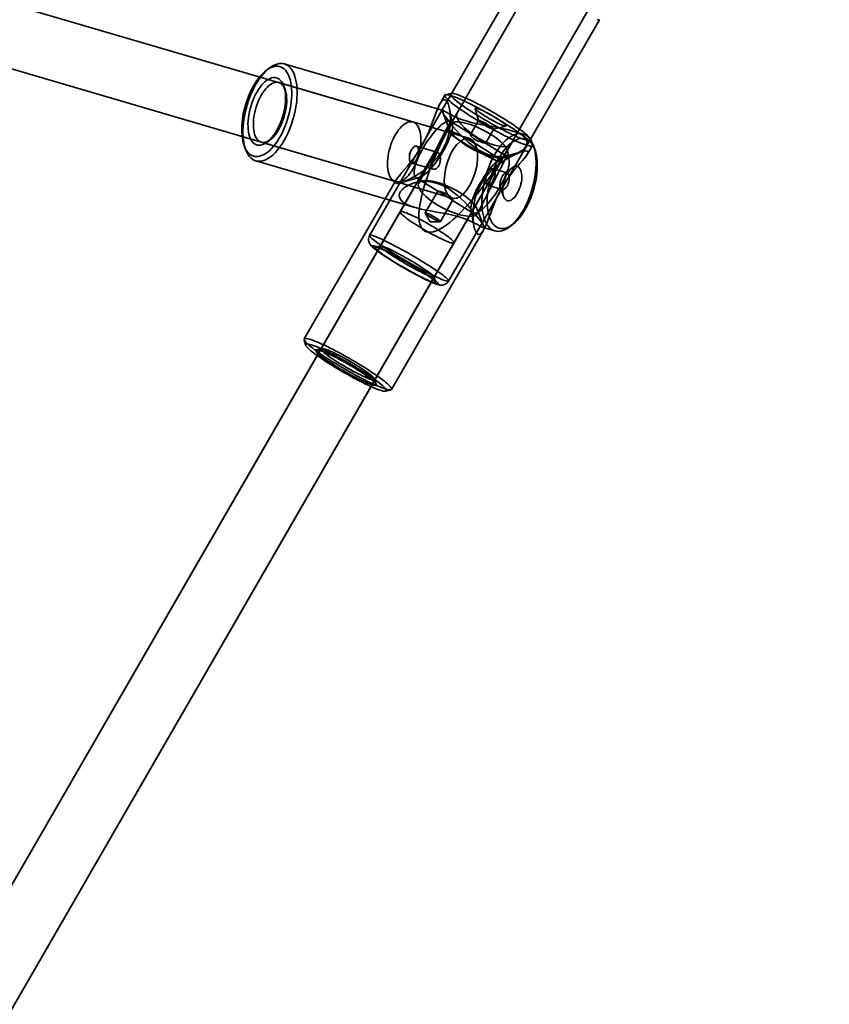
# Model space of a CAD drawing. Units: millimetres. Extents: x -4640 to 4839, y -3372 to 10370.
# Drawn here: x 724 to 933, y 5432 to 5686 of the extents above; entities that cross this region are included whole.
import ezdxf

# ---------------------------------------------------------------- set-up
doc = ezdxf.new("R2010")
doc.units = ezdxf.units.MM
doc.layers.add('Toestel 2D', color=7, linetype='Continuous', lineweight=20)

# ---------------------------------------------------------------- blocks, each defined once
blk = doc.blocks.new('SPK-16639')
at = {"layer": 'Toestel 2D', "linetype": 'Continuous', "lineweight": 35}
for p, q in [((840.34, 5654.97), (158.78, 5855.08)), ((118.23, 5850.31), (835.83, 5639.62)), ((919.13, 5803.67), (106.13, 4395.52)), ((119.99, 4387.52), (932.99, 5795.67)), ((853.42, 5697.35), (814.56, 5630.05)), ((834.91, 5618.3), (873.77, 5685.6)), ((788.75, 5673.16), (787.91, 5672.53)), ((833.49, 5662.2), (792.56, 5674.21)), ((825.73, 5659.27), (791.15, 5669.42)), ((792.78, 5667.6), (792.42, 5668.58)), ((833.97, 5666.17), (832.66, 5663.89)), ((835.49, 5666.63), (834.14, 5666.28)), ((841.75, 5662.76), (842.62, 5659.61)), ((837.12, 5661.63), (134.13, 4444.01)), ((833.29, 5661.92), (835.02, 5657.47)), ((835.87, 5658.69), (835.15, 5662.63)), ((834.99, 5658.58), (827.2, 5643.48)), ((841.18, 5655.84), (835.46, 5659.41)), ((842.62, 5659.65), (840.54, 5656.04)), ((846.49, 5657.38), (849.65, 5658.2)), ((834.5, 5657.08), (106.13, 4395.52)), ((834.5, 5657.08), (817.31, 5627.31)), ((844.43, 5653.79), (846.52, 5657.4)), ((854.12, 5656.14), (851.15, 5657.01)), ((147.99, 4436.01), (850.98, 5653.63)), ((782.24, 5653.19), (782.59, 5652.21)), ((786.65, 5654.06), (821.22, 5643.91)), ((788.16, 5654.08), (788.99, 5654.71)), ((832.16, 5651.38), (826.64, 5653.01)), ((850.1, 5650.27), (844.4, 5653.83)), ((855.16, 5650.87), (856.49, 5653.17)), ((856.5, 5653.37), (856.13, 5654.71)), ((857.12, 5652.21), (856.76, 5653.19)), ((842.31, 5635.68), (850.1, 5650.79)), ((849.18, 5650.17), (850.95, 5650.61)), ((854, 5651.65), (849.27, 5650.33)), ((119.99, 4387.52), (848.36, 5649.08)), ((785.24, 5649.27), (826.17, 5637.25)), ((825.37, 5648.69), (830.89, 5647.07)), ((831.17, 5619.31), (848.36, 5649.08)), ((851.25, 5647.45), (849.3, 5645.98)), ((822.55, 5643.61), (827.28, 5644.93)), ((826.46, 5644.99), (832.17, 5641.42)), ((849.96, 5646.16), (846.42, 5647.2)), ((821.39, 5644.38), (797.71, 5603.37)), ((828.13, 5644.1), (826.35, 5643.65)), ((845.15, 5642.88), (848.7, 5641.84)), ((832.12, 5641.47), (828.88, 5635.85)), ((848.24, 5642.35), (849.08, 5640.05)), ((832.78, 5633.6), (836.02, 5639.22)), ((835.38, 5639.42), (841.09, 5635.85)), ((822.41, 5636.14), (802.04, 5600.87)), ((840.68, 5636.57), (841.41, 5632.63)), ((844.02, 5632.34), (842.29, 5636.8)), ((850.61, 5632.24), (851.44, 5632.87)), ((820.23, 5590.37), (843.91, 5631.39)), ((843.8, 5632.07), (846.8, 5631.19)), ((815.9, 5592.87), (836.27, 5628.14)), ((817.37, 5627.35), (816.01, 5626.99)), ((831.54, 5618.02), (831.17, 5619.38)), ((797.7, 5603.18), (798.07, 5601.83)), ((802.14, 5600.94), (800.79, 5600.58)), ((816.28, 5591.64), (815.91, 5592.99)), ((818.72, 5589.91), (820.07, 5590.27))]:
    blk.add_line(p, q, dxfattribs=at)
at = {"layer": 'Toestel 2D', "linetype": 'Continuous', "lineweight": 35, "flags": 128}
for points in [[(873.14, 5685.62), (873.4, 5685.56), (873.59, 5685.54), (873.72, 5685.56), (873.78, 5685.62)], [(784.23, 5667.8), (784.65, 5668.56), (785.08, 5669.29), (785.53, 5669.96), (786, 5670.6), (786.48, 5671.18), (786.97, 5671.7), (787.46, 5672.17), (787.96, 5672.57), (788.46, 5672.91), (788.96, 5673.19), (789.45, 5673.4), (789.94, 5673.54), (790.41, 5673.61), (790.87, 5673.61), (791.31, 5673.54), (791.73, 5673.4), (792.13, 5673.19), (792.51, 5672.91), (792.85, 5672.57), (793.17, 5672.17), (793.46, 5671.7), (793.72, 5671.18), (793.94, 5670.6), (794.13, 5669.97), (794.28, 5669.29), (794.39, 5668.57), (794.47, 5667.8), (794.5, 5667.01), (794.5, 5666.18), (794.46, 5665.32), (794.38, 5664.45), (794.26, 5663.56), (794.11, 5662.67), (793.91, 5661.76), (793.69, 5660.86), (793.43, 5659.97), (793.13, 5659.09), (792.81, 5658.23), (792.46, 5657.38), (792.08, 5656.57), (791.68, 5655.79), (791.25, 5655.05), (790.81, 5654.34), (790.35, 5653.69), (789.87, 5653.08), (789.39, 5652.53), (788.9, 5652.03), (788.4, 5651.6), (787.9, 5651.23), (787.4, 5650.92), (786.9, 5650.68), (786.42, 5650.5), (785.94, 5650.4), (785.47, 5650.36), (785.02, 5650.4), (784.59, 5650.5), (784.18, 5650.67), (783.79, 5650.92), (783.43, 5651.22), (783.09, 5651.6), (782.79, 5652.03), (782.52, 5652.53), (782.28, 5653.08), (782.07, 5653.69), (781.9, 5654.34), (781.77, 5655.04), (781.68, 5655.79), (781.62, 5656.57), (781.61, 5657.38), (781.63, 5658.22), (781.69, 5659.09), (781.79, 5659.97), (781.92, 5660.86), (782.1, 5661.76), (782.31, 5662.66), (782.55, 5663.56), (782.83, 5664.45), (783.14, 5665.32), (783.47, 5666.17), (783.84, 5667), (784.23, 5667.8)], [(784.76, 5668.04), (784.35, 5667.2), (783.96, 5666.34), (783.61, 5665.45), (783.28, 5664.54), (782.99, 5663.62), (782.73, 5662.68), (782.5, 5661.74), (782.31, 5660.8), (782.15, 5659.86), (782.04, 5658.94), (781.96, 5658.03), (781.92, 5657.14), (781.92, 5656.27), (781.96, 5655.44), (782.03, 5654.64), (782.15, 5653.89), (782.3, 5653.17), (782.49, 5652.51), (782.72, 5651.89), (782.98, 5651.33), (783.27, 5650.83), (783.6, 5650.39), (783.95, 5650.01), (784.34, 5649.7), (784.75, 5649.46), (785.18, 5649.29), (785.63, 5649.18), (786.1, 5649.15), (786.59, 5649.18), (787.08, 5649.29), (787.59, 5649.46), (788.11, 5649.71), (788.63, 5650.02), (789.15, 5650.39), (789.68, 5650.83), (790.19, 5651.33), (790.7, 5651.89), (791.2, 5652.51), (791.69, 5653.18), (792.16, 5653.89), (792.61, 5654.65), (793.04, 5655.44), (793.45, 5656.28), (793.84, 5657.14), (794.19, 5658.03), (794.52, 5658.94), (794.81, 5659.87), (795.07, 5660.8), (795.3, 5661.74), (795.49, 5662.68), (795.65, 5663.62), (795.76, 5664.55), (795.84, 5665.46), (795.88, 5666.34), (795.88, 5667.21), (795.84, 5668.04), (795.77, 5668.84), (795.65, 5669.6), (795.5, 5670.31), (795.31, 5670.97), (795.08, 5671.59), (794.82, 5672.15), (794.53, 5672.65), (794.2, 5673.09), (793.85, 5673.47), (793.46, 5673.78), (793.05, 5674.02), (792.62, 5674.2), (792.17, 5674.3), (791.7, 5674.34), (791.21, 5674.3), (790.71, 5674.19), (790.21, 5674.02), (789.69, 5673.78), (789.17, 5673.46), (788.65, 5673.09), (788.12, 5672.65), (787.61, 5672.15), (787.1, 5671.59), (786.6, 5670.97), (786.11, 5670.31), (785.64, 5669.59), (785.19, 5668.83), (784.76, 5668.04)], [(785.19, 5666.35), (784.85, 5665.65), (784.54, 5664.93), (784.25, 5664.18), (784, 5663.41), (783.78, 5662.64), (783.6, 5661.86), (783.45, 5661.07), (783.33, 5660.3), (783.26, 5659.54), (783.22, 5658.8), (783.23, 5658.09), (783.27, 5657.4), (783.35, 5656.76), (783.47, 5656.15), (783.62, 5655.59), (783.81, 5655.09), (784.04, 5654.64), (784.29, 5654.25), (784.58, 5653.92), (784.9, 5653.66), (785.24, 5653.46), (785.6, 5653.33), (785.99, 5653.27), (786.39, 5653.28), (786.8, 5653.37), (787.22, 5653.52), (787.65, 5653.74), (788.09, 5654.02), (788.52, 5654.37), (788.95, 5654.78), (789.37, 5655.25), (789.79, 5655.78), (790.18, 5656.35), (790.56, 5656.97), (790.93, 5657.63), (791.26, 5658.32), (791.57, 5659.05), (791.86, 5659.8), (792.11, 5660.56), (792.33, 5661.34), (792.52, 5662.12), (792.67, 5662.9), (792.78, 5663.67), (792.85, 5664.43), (792.89, 5665.18), (792.89, 5665.89), (792.85, 5666.57), (792.77, 5667.22), (792.65, 5667.82), (792.49, 5668.38), (792.3, 5668.89), (792.08, 5669.34), (791.82, 5669.73), (791.53, 5670.06), (791.22, 5670.32), (790.87, 5670.52), (790.51, 5670.65), (790.13, 5670.7), (789.73, 5670.69), (789.31, 5670.61), (788.89, 5670.46), (788.46, 5670.24), (788.02, 5669.95), (787.59, 5669.6), (787.16, 5669.19), (786.74, 5668.72), (786.33, 5668.2), (785.93, 5667.62), (785.55, 5667.01), (785.19, 5666.35)], [(786.35, 5665.61), (786.69, 5666.24), (787.05, 5666.82), (787.43, 5667.35), (787.82, 5667.83), (788.22, 5668.26), (788.63, 5668.63), (789.04, 5668.94), (789.44, 5669.18), (789.85, 5669.35), (790.24, 5669.46), (790.62, 5669.49), (790.99, 5669.46), (791.34, 5669.35), (791.66, 5669.18), (791.96, 5668.94), (792.24, 5668.63), (792.48, 5668.26), (792.69, 5667.83), (792.87, 5667.35), (793.01, 5666.82), (793.11, 5666.24), (793.17, 5665.62), (793.2, 5664.96), (793.19, 5664.28), (793.13, 5663.57), (793.04, 5662.84), (792.92, 5662.11), (792.75, 5661.37), (792.55, 5660.64), (792.32, 5659.91), (792.06, 5659.21), (791.77, 5658.52), (791.45, 5657.87), (791.11, 5657.25), (790.75, 5656.67), (790.37, 5656.13), (789.98, 5655.65), (789.58, 5655.22), (789.17, 5654.85), (788.76, 5654.55), (788.36, 5654.3), (787.95, 5654.13), (787.56, 5654.02), (787.18, 5653.99), (786.81, 5654.02), (786.46, 5654.13), (786.14, 5654.3), (785.84, 5654.54), (785.56, 5654.85), (785.32, 5655.22), (785.11, 5655.65), (784.93, 5656.13), (784.79, 5656.66), (784.69, 5657.24), (784.63, 5657.86), (784.6, 5658.52), (784.61, 5659.2), (784.67, 5659.91), (784.76, 5660.64), (784.88, 5661.37), (785.05, 5662.11), (785.25, 5662.84), (785.48, 5663.57), (785.74, 5664.27), (786.03, 5664.96), (786.35, 5665.61)], [(841.28, 5660.31), (840.51, 5660.8), (839.76, 5661.28), (839.05, 5661.75), (838.37, 5662.21), (837.73, 5662.65), (837.13, 5663.08), (836.57, 5663.49), (836.06, 5663.88), (835.6, 5664.25), (835.19, 5664.59), (834.84, 5664.9), (834.54, 5665.19), (834.31, 5665.45), (834.13, 5665.67), (834.01, 5665.86), (833.96, 5666.02), (833.96, 5666.14), (834.03, 5666.23), (834.16, 5666.29), (834.35, 5666.3), (834.59, 5666.28), (834.9, 5666.23), (835.26, 5666.13), (835.68, 5666.01), (836.15, 5665.84), (836.67, 5665.65), (837.24, 5665.42), (837.85, 5665.16), (838.5, 5664.87), (839.18, 5664.55), (839.9, 5664.21), (840.65, 5663.84), (841.43, 5663.45), (842.22, 5663.04), (843.03, 5662.6), (843.86, 5662.16), (844.69, 5661.7), (845.52, 5661.23), (846.35, 5660.75), (847.18, 5660.26), (847.99, 5659.77), (848.79, 5659.28), (849.58, 5658.79), (850.33, 5658.31), (851.06, 5657.84), (851.76, 5657.37), (852.42, 5656.92), (853.04, 5656.48), (853.62, 5656.06), (854.16, 5655.66), (854.64, 5655.28), (855.08, 5654.93), (855.46, 5654.6), (855.78, 5654.3), (856.05, 5654.03), (856.26, 5653.79), (856.4, 5653.58), (856.49, 5653.4), (856.52, 5653.26), (856.48, 5653.16), (856.38, 5653.09), (856.22, 5653.05), (856, 5653.05), (855.73, 5653.09), (855.39, 5653.17), (855, 5653.28), (854.56, 5653.42), (854.06, 5653.6), (853.52, 5653.81), (852.93, 5654.05), (852.3, 5654.33), (851.63, 5654.63), (850.93, 5654.96), (850.19, 5655.32), (849.43, 5655.7), (848.64, 5656.11), (847.84, 5656.53), (847.02, 5656.97), (846.2, 5657.42), (845.36, 5657.89), (844.53, 5658.36), (843.7, 5658.85), (842.88, 5659.33), (842.07, 5659.82), (841.28, 5660.31)], [(842.08, 5661.12), (842.84, 5660.66), (843.61, 5660.19), (844.4, 5659.72), (845.19, 5659.26), (845.99, 5658.81), (846.79, 5658.36), (847.58, 5657.93), (848.36, 5657.51), (849.12, 5657.12), (849.86, 5656.74), (850.58, 5656.38), (851.27, 5656.05), (851.93, 5655.74), (852.56, 5655.47), (853.14, 5655.22), (853.68, 5655), (854.17, 5654.82), (854.61, 5654.67), (855, 5654.55), (855.34, 5654.47), (855.62, 5654.43), (855.84, 5654.42), (856, 5654.45), (856.1, 5654.51), (856.14, 5654.61), (856.12, 5654.74), (856.04, 5654.91), (855.9, 5655.1), (855.7, 5655.34), (855.44, 5655.6), (855.12, 5655.89), (854.75, 5656.21), (854.33, 5656.55), (853.85, 5656.92), (853.33, 5657.31), (852.76, 5657.71), (852.15, 5658.14), (851.51, 5658.57), (850.83, 5659.02), (850.12, 5659.48), (849.38, 5659.95), (848.62, 5660.41), (847.85, 5660.88), (847.06, 5661.35), (846.27, 5661.81), (845.47, 5662.27), (844.67, 5662.71), (843.88, 5663.14), (843.1, 5663.56), (842.34, 5663.95), (841.6, 5664.33), (840.88, 5664.69), (840.19, 5665.02), (839.53, 5665.33), (838.9, 5665.6), (838.32, 5665.85), (837.78, 5666.07), (837.29, 5666.25), (836.85, 5666.4), (836.46, 5666.52), (836.12, 5666.6), (835.84, 5666.64), (835.62, 5666.65), (835.46, 5666.62), (835.36, 5666.56), (835.32, 5666.46), (835.34, 5666.33), (835.42, 5666.17), (835.56, 5665.97), (835.76, 5665.73), (836.02, 5665.47), (836.34, 5665.18), (836.71, 5664.86), (837.13, 5664.52), (837.61, 5664.15), (838.13, 5663.76), (838.7, 5663.36), (839.31, 5662.93), (839.95, 5662.5), (840.63, 5662.05), (841.34, 5661.59), (842.08, 5661.12)], [(827.27, 5645.91), (828.55, 5646.8), (829.8, 5647.8), (830.97, 5648.9), (832.05, 5650.12), (833, 5651.44), (833.79, 5652.85), (834.35, 5654.17), (834.79, 5655.52), (835.09, 5656.89), (835.29, 5658.3), (835.36, 5659.68), (835.34, 5660.99), (835.21, 5662.23), (834.99, 5663.32), (834.76, 5664.01), (834.49, 5664.55), (834.22, 5664.84), (833.92, 5664.98), (833.61, 5664.94), (833.3, 5664.74), (832.98, 5664.39), (832.67, 5663.92), (832.35, 5663.3), (832.02, 5662.59), (831.7, 5661.8), (831.24, 5660.59), (830.76, 5659.29), (830.26, 5657.94), (829.69, 5656.54), (829.06, 5655.12), (828.37, 5653.73), (827.61, 5652.4), (826.8, 5651.12), (825.94, 5649.93), (825.12, 5648.89), (824.31, 5647.91), (823.53, 5647.01), (822.89, 5646.28), (822.3, 5645.6), (821.81, 5644.99), (821.44, 5644.46), (821.22, 5644.01), (821.18, 5643.74), (821.29, 5643.55), (821.57, 5643.46), (821.99, 5643.49), (822.5, 5643.6), (823.1, 5643.78), (824.09, 5644.18), (825.18, 5644.7), (826.22, 5645.27), (827.27, 5645.91)], [(844.33, 5660.76), (844.81, 5660.47), (845.31, 5660.17), (845.8, 5659.89), (846.3, 5659.61), (846.79, 5659.35), (847.27, 5659.11), (847.71, 5658.88), (848.13, 5658.69), (848.51, 5658.52), (848.85, 5658.39), (849.13, 5658.29), (849.37, 5658.23), (849.54, 5658.2), (849.66, 5658.21), (849.71, 5658.25), (849.7, 5658.33), (849.63, 5658.45), (849.49, 5658.6), (849.3, 5658.78), (849.05, 5658.98), (848.75, 5659.22), (848.4, 5659.47), (848.01, 5659.74), (847.58, 5660.02), (847.13, 5660.31), (846.65, 5660.6), (846.15, 5660.9), (845.65, 5661.18), (845.16, 5661.46), (844.67, 5661.72), (844.19, 5661.97), (843.75, 5662.19), (843.33, 5662.38), (842.95, 5662.55), (842.61, 5662.68), (842.33, 5662.78), (842.09, 5662.85), (841.92, 5662.87), (841.8, 5662.86), (841.75, 5662.82), (841.76, 5662.74), (841.83, 5662.62), (841.96, 5662.47), (842.16, 5662.29), (842.41, 5662.09), (842.71, 5661.85), (843.06, 5661.6), (843.45, 5661.33), (843.88, 5661.05), (844.33, 5660.76)], [(838.74, 5655.19), (839.91, 5654.1), (841.13, 5653.09), (842.39, 5652.21), (843.7, 5651.47), (845.05, 5650.9), (846.42, 5650.52), (847.66, 5650.34), (848.87, 5650.32), (850.05, 5650.43), (851.21, 5650.68), (852.29, 5651.06), (853.25, 5651.54), (854.08, 5652.13), (854.7, 5652.8), (855, 5653.36), (855.12, 5653.95), (855.05, 5654.45), (854.82, 5654.94), (854.43, 5655.41), (853.88, 5655.84), (853.22, 5656.23), (852.45, 5656.57), (851.56, 5656.89), (850.61, 5657.16), (849.62, 5657.41), (848.15, 5657.71), (846.65, 5657.98), (845.16, 5658.24), (843.64, 5658.51), (842.16, 5658.81), (840.75, 5659.14), (839.44, 5659.52), (838.23, 5659.94), (837.14, 5660.37), (836.22, 5660.8), (835.42, 5661.2), (834.73, 5661.57), (834.22, 5661.85), (833.8, 5662.07), (833.49, 5662.2), (833.3, 5662.21), (833.24, 5662.09), (833.32, 5661.86), (833.5, 5661.51), (833.8, 5661.04), (834.21, 5660.46), (834.67, 5659.84), (835.19, 5659.17), (836.03, 5658.14), (836.94, 5657.08), (837.82, 5656.12), (838.74, 5655.19)], [(826.02, 5647.71), (825.68, 5647.09), (825.32, 5646.51), (824.95, 5645.98), (824.55, 5645.5), (824.15, 5645.07), (823.75, 5644.7), (823.34, 5644.39), (822.93, 5644.15), (822.53, 5643.98), (822.13, 5643.87), (821.75, 5643.84), (821.38, 5643.87), (821.04, 5643.98), (820.71, 5644.15), (820.41, 5644.39), (820.14, 5644.7), (819.89, 5645.07), (819.68, 5645.5), (819.51, 5645.98), (819.37, 5646.51), (819.27, 5647.09), (819.2, 5647.71), (819.17, 5648.37), (819.19, 5649.05), (819.24, 5649.76), (819.33, 5650.48), (819.46, 5651.22), (819.62, 5651.96), (819.82, 5652.69), (820.05, 5653.42), (820.32, 5654.12), (820.61, 5654.81), (820.92, 5655.46), (821.26, 5656.08), (821.63, 5656.66), (822, 5657.2), (822.39, 5657.68), (822.79, 5658.11), (823.2, 5658.48), (823.61, 5658.78), (824.02, 5659.03), (824.42, 5659.2), (824.82, 5659.3), (825.2, 5659.34), (825.56, 5659.31), (825.91, 5659.2), (826.24, 5659.03), (826.54, 5658.79), (826.81, 5658.48), (827.05, 5658.11), (827.26, 5657.68), (827.44, 5657.2), (827.58, 5656.67), (827.68, 5656.09), (827.75, 5655.47), (827.77, 5654.81), (827.76, 5654.13), (827.71, 5653.42), (827.62, 5652.69), (827.49, 5651.96), (827.33, 5651.22), (827.13, 5650.49), (826.9, 5649.76), (826.63, 5649.06), (826.34, 5648.37), (826.02, 5647.71)], [(826.74, 5644.88), (826.52, 5644.95), (826.34, 5645.08), (826.2, 5645.27), (826.1, 5645.51), (826.03, 5645.81), (826.01, 5646.16), (826.03, 5646.57), (826.09, 5647.02), (826.19, 5647.51), (826.33, 5648.04), (826.51, 5648.61), (826.73, 5649.2), (826.98, 5649.82), (827.26, 5650.46), (827.57, 5651.12), (827.91, 5651.78), (828.28, 5652.45), (828.67, 5653.11), (829.08, 5653.77), (829.5, 5654.41), (829.94, 5655.04), (830.39, 5655.64), (830.84, 5656.21), (831.29, 5656.75), (831.73, 5657.26), (832.18, 5657.72), (832.61, 5658.13), (833.02, 5658.5), (833.43, 5658.81), (833.81, 5659.07), (834.16, 5659.27), (834.49, 5659.41), (834.79, 5659.5), (835.06, 5659.52), (835.3, 5659.48), (835.5, 5659.38), (835.66, 5659.23), (835.78, 5659.01), (835.87, 5658.74), (835.91, 5658.41), (835.91, 5658.03), (835.87, 5657.61), (835.79, 5657.13), (835.67, 5656.62), (835.51, 5656.07), (835.31, 5655.49), (835.08, 5654.88), (834.81, 5654.25), (834.51, 5653.6), (834.19, 5652.95), (833.83, 5652.28), (833.45, 5651.61), (833.05, 5650.95), (832.64, 5650.3), (832.21, 5649.67), (831.76, 5649.05), (831.32, 5648.46), (830.87, 5647.9), (830.42, 5647.38), (829.97, 5646.9), (829.53, 5646.46), (829.11, 5646.07), (828.7, 5645.73), (828.31, 5645.45), (827.94, 5645.21), (827.6, 5645.04), (827.28, 5644.93), (826.99, 5644.88), (826.74, 5644.88)], [(835.38, 5656.79), (835.16, 5657.16), (835, 5657.51), (834.91, 5657.84), (834.89, 5658.13), (834.92, 5658.4), (835.03, 5658.64), (835.2, 5658.85), (835.43, 5659.01), (835.72, 5659.14), (836.07, 5659.24), (836.47, 5659.29), (836.93, 5659.31), (837.43, 5659.28), (837.98, 5659.22), (838.57, 5659.12), (839.19, 5658.98), (839.84, 5658.8), (840.51, 5658.59), (841.2, 5658.34), (841.9, 5658.07), (842.61, 5657.76), (843.32, 5657.43), (844.02, 5657.08), (844.71, 5656.7), (845.37, 5656.31), (846.02, 5655.9), (846.64, 5655.49), (847.22, 5655.06), (847.76, 5654.64), (848.25, 5654.21), (848.7, 5653.79), (849.1, 5653.37), (849.44, 5652.97), (849.72, 5652.58), (849.94, 5652.21), (850.09, 5651.86), (850.18, 5651.53), (850.21, 5651.24), (850.17, 5650.97), (850.07, 5650.73), (849.9, 5650.52), (849.67, 5650.36), (849.38, 5650.23), (849.03, 5650.13), (848.62, 5650.08), (848.17, 5650.06), (847.66, 5650.09), (847.12, 5650.15), (846.53, 5650.25), (845.91, 5650.39), (845.26, 5650.57), (844.58, 5650.78), (843.89, 5651.03), (843.19, 5651.3), (842.49, 5651.61), (841.78, 5651.94), (841.08, 5652.29), (840.39, 5652.67), (839.72, 5653.06), (839.08, 5653.47), (838.46, 5653.88), (837.88, 5654.31), (837.34, 5654.73), (836.84, 5655.16), (836.4, 5655.58), (836, 5656), (835.66, 5656.4), (835.38, 5656.79)], [(843.88, 5658.63), (844.22, 5658.43), (844.57, 5658.22), (844.92, 5658.03), (845.26, 5657.85), (845.57, 5657.7), (845.85, 5657.57), (846.1, 5657.47), (846.29, 5657.41), (846.43, 5657.38), (846.5, 5657.38), (846.52, 5657.43), (846.47, 5657.51), (846.36, 5657.62), (846.2, 5657.76), (845.98, 5657.93), (845.71, 5658.11), (845.41, 5658.31), (845.09, 5658.51), (844.74, 5658.72), (844.39, 5658.92), (844.05, 5659.1), (843.72, 5659.27), (843.42, 5659.41), (843.15, 5659.53), (842.94, 5659.61), (842.77, 5659.66), (842.66, 5659.67), (842.62, 5659.64), (842.63, 5659.58), (842.71, 5659.48), (842.85, 5659.36), (843.04, 5659.2), (843.28, 5659.03), (843.57, 5658.83), (843.88, 5658.63)], [(842.62, 5653.18), (841.93, 5653.58), (841.24, 5653.98), (840.55, 5654.37), (839.87, 5654.74), (839.2, 5655.1), (838.56, 5655.44), (837.95, 5655.75), (837.37, 5656.04), (836.83, 5656.3), (836.33, 5656.53), (835.89, 5656.72), (835.5, 5656.88), (835.17, 5657), (834.9, 5657.08), (834.7, 5657.12), (834.57, 5657.12), (834.5, 5657.08), (834.5, 5657), (834.57, 5656.88), (834.71, 5656.73), (834.91, 5656.54), (835.18, 5656.31), (835.52, 5656.05), (835.91, 5655.76), (836.35, 5655.45), (836.85, 5655.11), (837.39, 5654.75), (837.97, 5654.38), (838.59, 5653.99), (839.23, 5653.59), (839.9, 5653.19), (840.58, 5652.79), (841.27, 5652.39), (841.96, 5651.99), (842.65, 5651.61), (843.32, 5651.24), (843.97, 5650.89), (844.6, 5650.57), (845.2, 5650.26), (845.76, 5649.99), (846.28, 5649.74), (846.75, 5649.53), (847.17, 5649.36), (847.53, 5649.22), (847.82, 5649.12), (848.06, 5649.06), (848.23, 5649.04), (848.33, 5649.06), (848.36, 5649.12), (848.33, 5649.22), (848.22, 5649.35), (848.05, 5649.53), (847.81, 5649.74), (847.51, 5649.98), (847.15, 5650.26), (846.73, 5650.56), (846.26, 5650.88), (845.74, 5651.23), (845.18, 5651.6), (844.58, 5651.98), (843.95, 5652.38), (843.29, 5652.78), (842.62, 5653.18)], [(836.56, 5656.43), (837.74, 5655.86), (839.09, 5655.16), (840.55, 5654.37), (842.05, 5653.51), (843.52, 5652.64), (844.89, 5651.78), (846.1, 5650.99), (847.1, 5650.3), (847.82, 5649.73), (848.25, 5649.32), (848.36, 5649.09), (848.14, 5649.05), (847.61, 5649.19), (846.8, 5649.51), (845.73, 5650.01), (844.46, 5650.64), (843.04, 5651.39), (841.56, 5652.22), (840.06, 5653.09), (838.63, 5653.96), (837.33, 5654.79), (836.22, 5655.54), (835.36, 5656.17), (834.78, 5656.66), (834.51, 5656.98), (834.56, 5657.12), (834.94, 5657.07), (835.61, 5656.84), (836.56, 5656.43)], [(840.67, 5656.08), (840.53, 5656.03), (840.58, 5655.82), (840.82, 5655.48), (841.27, 5655.07), (841.85, 5654.68), (842.51, 5654.36), (843.17, 5654.11), (843.78, 5653.93), (844.21, 5653.82), (844.42, 5653.79), (844.39, 5653.83), (844.14, 5653.96), (843.69, 5654.19), (843.11, 5654.52), (842.5, 5654.92), (841.91, 5655.33), (841.37, 5655.71), (840.93, 5655.99), (840.67, 5656.08)], [(846.32, 5649.96), (846.75, 5650.76), (847.2, 5651.52), (847.67, 5652.23), (848.16, 5652.9), (848.66, 5653.51), (849.17, 5654.07), (849.68, 5654.57), (850.2, 5655.01), (850.73, 5655.39), (851.25, 5655.7), (851.76, 5655.95), (852.27, 5656.12), (852.77, 5656.23), (853.26, 5656.26), (853.73, 5656.23), (854.18, 5656.12), (854.61, 5655.95), (855.02, 5655.7), (855.4, 5655.39), (855.76, 5655.02), (856.08, 5654.58), (856.38, 5654.07), (856.64, 5653.52), (856.87, 5652.9), (857.06, 5652.23), (857.21, 5651.52), (857.33, 5650.76), (857.4, 5649.97), (857.44, 5649.13), (857.44, 5648.27), (857.4, 5647.38), (857.32, 5646.47), (857.21, 5645.55), (857.05, 5644.61), (856.86, 5643.67), (856.63, 5642.73), (856.37, 5641.79), (856.08, 5640.87), (855.75, 5639.96), (855.4, 5639.07), (855.01, 5638.2), (854.6, 5637.37), (854.17, 5636.57), (853.72, 5635.82), (853.25, 5635.1), (852.76, 5634.43), (852.26, 5633.82), (851.75, 5633.26), (851.23, 5632.76), (850.71, 5632.32), (850.19, 5631.94), (849.67, 5631.63), (849.15, 5631.39), (848.64, 5631.21), (848.15, 5631.11), (847.66, 5631.07), (847.19, 5631.11), (846.74, 5631.21), (846.3, 5631.39), (845.9, 5631.63), (845.51, 5631.94), (845.16, 5632.32), (844.83, 5632.76), (844.54, 5633.26), (844.28, 5633.82), (844.05, 5634.43), (843.86, 5635.1), (843.71, 5635.81), (843.59, 5636.57), (843.52, 5637.37), (843.48, 5638.2), (843.48, 5639.06), (843.52, 5639.95), (843.6, 5640.86), (843.71, 5641.79), (843.87, 5642.72), (844.06, 5643.66), (844.28, 5644.61), (844.55, 5645.54), (844.84, 5646.47), (845.17, 5647.38), (845.52, 5648.27), (845.91, 5649.13), (846.32, 5649.96)], [(825.29, 5651.94), (825.12, 5651.58), (824.99, 5651.2), (824.89, 5650.81), (824.82, 5650.42), (824.8, 5650.05), (824.81, 5649.7), (824.86, 5649.39), (824.94, 5649.12), (825.06, 5648.91), (825.21, 5648.76), (825.39, 5648.68), (825.59, 5648.67), (825.8, 5648.73), (826.01, 5648.86), (826.23, 5649.05), (826.44, 5649.29), (826.63, 5649.59), (826.81, 5649.93), (826.95, 5650.3), (827.07, 5650.68), (827.16, 5651.07), (827.2, 5651.46), (827.21, 5651.82), (827.18, 5652.15), (827.11, 5652.44), (827.01, 5652.68), (826.87, 5652.86), (826.71, 5652.98), (826.52, 5653.03), (826.32, 5653), (826.1, 5652.91), (825.89, 5652.75), (825.67, 5652.53), (825.47, 5652.26), (825.29, 5651.94)], [(841.24, 5654.41), (840.53, 5654.91), (839.72, 5655.05), (838.82, 5654.83), (837.9, 5654.25), (836.98, 5653.36), (836.11, 5652.18), (835.34, 5650.77), (834.69, 5649.19), (834.2, 5647.53), (833.9, 5645.86), (833.79, 5644.26), (833.88, 5642.8), (834.17, 5641.55), (834.64, 5640.56), (835.27, 5639.9), (836.04, 5639.58), (836.9, 5639.62), (837.81, 5640.01), (838.74, 5640.75), (839.64, 5641.8), (840.47, 5643.1), (841.18, 5644.6), (841.75, 5646.23), (842.15, 5647.9), (842.36, 5649.55), (842.37, 5651.09), (842.18, 5652.46), (841.79, 5653.58), (841.24, 5654.41)], [(847.48, 5649.23), (847.09, 5648.43), (846.72, 5647.6), (846.38, 5646.75), (846.07, 5645.88), (845.8, 5644.99), (845.55, 5644.09), (845.34, 5643.19), (845.17, 5642.29), (845.03, 5641.4), (844.94, 5640.52), (844.87, 5639.65), (844.85, 5638.81), (844.87, 5638), (844.93, 5637.22), (845.02, 5636.47), (845.15, 5635.77), (845.32, 5635.12), (845.52, 5634.51), (845.76, 5633.96), (846.04, 5633.46), (846.34, 5633.03), (846.67, 5632.66), (847.04, 5632.35), (847.42, 5632.11), (847.84, 5631.93), (848.27, 5631.83), (848.72, 5631.79), (849.18, 5631.83), (849.66, 5631.93), (850.15, 5632.11), (850.65, 5632.35), (851.14, 5632.66), (851.64, 5633.03), (852.14, 5633.47), (852.64, 5633.96), (853.12, 5634.51), (853.59, 5635.12), (854.05, 5635.78), (854.5, 5636.48), (854.92, 5637.22), (855.33, 5638), (855.7, 5638.82), (856.06, 5639.66), (856.38, 5640.52), (856.67, 5641.4), (856.93, 5642.3), (857.16, 5643.2), (857.35, 5644.1), (857.51, 5644.99), (857.62, 5645.88), (857.7, 5646.76), (857.75, 5647.61), (857.75, 5648.44), (857.71, 5649.23), (857.64, 5650), (857.52, 5650.72), (857.37, 5651.4), (857.19, 5652.03), (856.97, 5652.61), (856.71, 5653.13), (856.42, 5653.6), (856.1, 5654), (855.75, 5654.34), (855.38, 5654.62), (854.98, 5654.83), (854.56, 5654.97), (854.11, 5655.04), (853.66, 5655.04), (853.18, 5654.97), (852.7, 5654.83), (852.21, 5654.62), (851.71, 5654.34), (851.21, 5654), (850.71, 5653.6), (850.21, 5653.13), (849.73, 5652.61), (849.25, 5652.03), (848.78, 5651.4), (848.33, 5650.72), (847.89, 5649.99), (847.48, 5649.23)], [(825.35, 5652.05), (824.86, 5651.18), (824.8, 5650.19)], [(831.02, 5650.25), (831.35, 5650.81), (831.67, 5651.21), (831.99, 5651.39), (832.28, 5651.32), (832.53, 5651.01), (832.71, 5650.49), (832.8, 5649.83), (832.77, 5649.08), (832.58, 5648.35), (832.25, 5647.73), (831.82, 5647.3), (831.34, 5647.07), (830.89, 5647.07), (830.54, 5647.3), (830.37, 5647.73), (830.36, 5648.29), (830.5, 5648.96), (830.76, 5649.68), (831.02, 5650.25)], [(849.82, 5650.38), (849.56, 5650.38), (849.28, 5650.33), (848.96, 5650.22), (848.62, 5650.05), (848.25, 5649.82), (847.86, 5649.53), (847.45, 5649.19), (847.02, 5648.8), (846.59, 5648.36), (846.14, 5647.88), (845.69, 5647.36), (845.24, 5646.8), (844.79, 5646.21), (844.35, 5645.6), (843.92, 5644.96), (843.51, 5644.31), (843.11, 5643.65), (842.73, 5642.98), (842.37, 5642.32), (842.04, 5641.66), (841.74, 5641.01), (841.48, 5640.38), (841.24, 5639.77), (841.05, 5639.19), (840.89, 5638.64), (840.77, 5638.13), (840.69, 5637.65), (840.65, 5637.23), (840.65, 5636.85), (840.69, 5636.52), (840.78, 5636.25), (840.9, 5636.03), (841.06, 5635.88), (841.26, 5635.78), (841.49, 5635.74), (841.76, 5635.76), (842.07, 5635.85), (842.4, 5635.99), (842.75, 5636.19), (843.13, 5636.45), (843.53, 5636.76), (843.95, 5637.13), (844.38, 5637.54), (844.82, 5638), (845.27, 5638.51), (845.72, 5639.05), (846.17, 5639.62), (846.62, 5640.22), (847.05, 5640.85), (847.48, 5641.49), (847.89, 5642.15), (848.28, 5642.81), (848.64, 5643.48), (848.99, 5644.14), (849.3, 5644.8), (849.58, 5645.44), (849.83, 5646.06), (850.05, 5646.65), (850.23, 5647.22), (850.37, 5647.75), (850.47, 5648.24), (850.53, 5648.69), (850.55, 5649.1), (850.52, 5649.45), (850.46, 5649.75), (850.36, 5649.99), (850.22, 5650.18), (850.03, 5650.31), (849.82, 5650.38)], [(845.31, 5634.65), (844.91, 5633.59), (844.51, 5632.61), (844.1, 5631.74), (843.74, 5631.1), (843.37, 5630.62), (842.99, 5630.34), (842.62, 5630.28), (842.33, 5630.43), (842.05, 5630.74), (841.82, 5631.19), (841.61, 5631.76), (841.44, 5632.48), (841.31, 5633.29), (841.23, 5634.15), (841.19, 5635.47), (841.26, 5636.85), (841.45, 5638.27), (841.77, 5639.73), (842.24, 5641.18), (842.86, 5642.59), (843.62, 5643.91), (844.52, 5645.15), (845.53, 5646.3), (846.58, 5647.3), (847.7, 5648.22), (848.85, 5649.05), (849.86, 5649.7), (850.87, 5650.28), (851.85, 5650.79), (852.8, 5651.22), (853.67, 5651.55), (854.28, 5651.72), (854.77, 5651.8), (855.13, 5651.77), (855.33, 5651.64), (855.38, 5651.44), (855.31, 5651.16), (855.01, 5650.63), (854.53, 5650), (853.95, 5649.3), (853.28, 5648.53), (852.55, 5647.7), (851.75, 5646.76), (850.93, 5645.74), (850.12, 5644.66), (849.26, 5643.36), (848.44, 5641.99), (847.69, 5640.56), (847.1, 5639.26), (846.55, 5637.95), (846.05, 5636.65), (845.67, 5635.64), (845.31, 5634.65)], [(849.84, 5645.64), (849.6, 5645.14), (849.39, 5644.61), (849.21, 5644.07), (849.06, 5643.51), (848.95, 5642.95), (848.88, 5642.4), (848.84, 5641.87), (848.84, 5641.36), (848.88, 5640.88), (848.96, 5640.44), (849.08, 5640.05), (849.23, 5639.71), (849.41, 5639.44), (849.63, 5639.22), (849.87, 5639.07), (850.13, 5638.99), (850.41, 5638.98), (850.7, 5639.03), (851.01, 5639.16), (851.32, 5639.36), (851.63, 5639.62), (851.93, 5639.93), (852.23, 5640.31), (852.5, 5640.73), (852.77, 5641.2), (853, 5641.7), (853.21, 5642.22), (853.39, 5642.77), (853.54, 5643.33), (853.65, 5643.88), (853.73, 5644.44), (853.77, 5644.97), (853.76, 5645.48), (853.72, 5645.96), (853.64, 5646.4), (853.53, 5646.79), (853.38, 5647.12), (853.19, 5647.4), (852.98, 5647.62), (852.74, 5647.77), (852.48, 5647.85), (852.2, 5647.86), (851.9, 5647.8), (851.6, 5647.68), (851.29, 5647.48), (850.98, 5647.22), (850.67, 5646.9), (850.38, 5646.53), (850.1, 5646.11), (849.84, 5645.64)], [(846.79, 5646.92), (846.48, 5647.18), (846.06, 5647.22), (845.57, 5647.02), (845.11, 5646.6), (844.76, 5646), (844.55, 5645.3), (844.5, 5644.57), (844.57, 5643.87), (844.75, 5643.31), (844.99, 5642.97), (845.27, 5642.87), (845.57, 5643), (845.9, 5643.38), (846.24, 5643.93), (846.55, 5644.58), (846.8, 5645.27), (846.94, 5645.94), (846.94, 5646.54), (846.79, 5646.92)], [(848.61, 5645.09), (848.45, 5644.73), (848.32, 5644.35), (848.21, 5643.97), (848.15, 5643.58), (848.12, 5643.2), (848.13, 5642.85), (848.18, 5642.54), (848.27, 5642.27), (848.39, 5642.06), (848.54, 5641.91), (848.72, 5641.83), (848.91, 5641.82), (849.12, 5641.88), (849.34, 5642.01), (849.55, 5642.2), (849.76, 5642.45), (849.96, 5642.74), (850.13, 5643.08), (850.28, 5643.45), (850.4, 5643.84), (850.48, 5644.23), (850.53, 5644.61), (850.54, 5644.97), (850.51, 5645.31), (850.44, 5645.6), (850.33, 5645.84), (850.2, 5646.02), (850.03, 5646.13), (849.85, 5646.18), (849.64, 5646.15), (849.43, 5646.06), (849.21, 5645.9), (849, 5645.68), (848.8, 5645.41), (848.61, 5645.09)], [(829.13, 5636.56), (827.85, 5636.82), (826.61, 5637.13), (825.44, 5637.48), (824.48, 5637.85), (823.64, 5638.28), (822.96, 5638.78), (822.47, 5639.34), (822.24, 5639.84), (822.18, 5640.35), (822.28, 5640.85), (822.52, 5641.33), (822.9, 5641.82), (823.39, 5642.27), (823.97, 5642.67), (824.93, 5643.17), (826.01, 5643.56), (827.17, 5643.82), (828.43, 5643.95), (829.73, 5643.92), (831.05, 5643.71), (832.34, 5643.33), (833.62, 5642.79), (834.86, 5642.09), (836, 5641.31), (837.1, 5640.42), (838.17, 5639.46), (839.07, 5638.58), (839.93, 5637.66), (840.76, 5636.73), (841.56, 5635.79), (842.3, 5634.87), (842.83, 5634.17), (843.29, 5633.54), (843.65, 5633), (843.9, 5632.59), (844.03, 5632.31), (844.06, 5632.13), (843.96, 5632.04), (843.69, 5632.11), (843.29, 5632.3), (842.78, 5632.58), (842.16, 5632.92), (841.4, 5633.31), (840.54, 5633.73), (839.56, 5634.14), (838.35, 5634.59), (837.01, 5635), (835.57, 5635.36), (834.22, 5635.65), (832.83, 5635.9), (831.42, 5636.15), (830.27, 5636.35), (829.13, 5636.56)], [(841.93, 5637.48), (841.65, 5637.86), (841.31, 5638.27), (840.91, 5638.68), (840.46, 5639.1), (839.97, 5639.53), (839.43, 5639.96), (838.85, 5640.38), (838.23, 5640.8), (837.59, 5641.2), (836.92, 5641.6), (836.23, 5641.97), (835.53, 5642.33), (834.82, 5642.66), (834.11, 5642.96), (833.41, 5643.24), (832.72, 5643.48), (832.05, 5643.7), (831.4, 5643.87), (830.78, 5644.01), (830.19, 5644.12), (829.64, 5644.18), (829.14, 5644.2), (828.68, 5644.19), (828.28, 5644.13), (827.93, 5644.04), (827.64, 5643.91), (827.41, 5643.74), (827.24, 5643.54), (827.13, 5643.3), (827.1, 5643.03), (827.12, 5642.73), (827.21, 5642.41), (827.37, 5642.06), (827.59, 5641.68), (827.87, 5641.3), (828.21, 5640.89), (828.61, 5640.48), (829.05, 5640.06), (829.55, 5639.63), (830.09, 5639.2), (830.67, 5638.78), (831.29, 5638.36), (831.93, 5637.96), (832.6, 5637.56), (833.29, 5637.19), (833.99, 5636.83), (834.7, 5636.5), (835.4, 5636.2), (836.1, 5635.92), (836.79, 5635.68), (837.47, 5635.46), (838.12, 5635.29), (838.74, 5635.15), (839.33, 5635.05), (839.87, 5634.98), (840.38, 5634.96), (840.84, 5634.97), (841.24, 5635.03), (841.59, 5635.12), (841.88, 5635.25), (842.11, 5635.42), (842.28, 5635.62), (842.38, 5635.86), (842.42, 5636.13), (842.39, 5636.43), (842.3, 5636.76), (842.15, 5637.1), (841.93, 5637.48)], [(833.52, 5640.69), (832.95, 5641.03), (832.49, 5641.27), (832.2, 5641.41), (832.13, 5641.47), (832.31, 5641.44), (832.7, 5641.36), (833.26, 5641.2), (833.94, 5640.95), (834.63, 5640.62), (835.22, 5640.24), (835.67, 5639.85), (835.95, 5639.5), (836.03, 5639.25), (835.91, 5639.17), (835.63, 5639.27), (835.21, 5639.53), (834.67, 5639.91), (834.05, 5640.34), (833.52, 5640.69)], [(831.77, 5631.75), (832.37, 5631.37), (832.94, 5631), (833.48, 5630.64), (833.99, 5630.29), (834.45, 5629.96), (834.87, 5629.65), (835.23, 5629.36), (835.55, 5629.09), (835.82, 5628.85), (836.02, 5628.64), (836.17, 5628.46), (836.26, 5628.31), (836.28, 5628.2), (836.25, 5628.12), (836.15, 5628.08), (836, 5628.07), (835.78, 5628.1), (835.51, 5628.16), (835.19, 5628.26), (834.81, 5628.39), (834.39, 5628.56), (833.92, 5628.75), (833.41, 5628.98), (832.86, 5629.23), (832.29, 5629.51), (831.69, 5629.82), (831.07, 5630.14), (830.43, 5630.48), (829.78, 5630.84), (829.13, 5631.21), (828.48, 5631.58), (827.84, 5631.96), (827.21, 5632.35), (826.6, 5632.73), (826.02, 5633.1), (825.46, 5633.47), (824.94, 5633.82), (824.45, 5634.16), (824.01, 5634.49), (823.62, 5634.79), (823.28, 5635.07), (822.99, 5635.32), (822.75, 5635.55), (822.57, 5635.74), (822.46, 5635.91), (822.4, 5636.04), (822.4, 5636.13), (822.47, 5636.2), (822.6, 5636.22), (822.78, 5636.21), (823.02, 5636.17), (823.32, 5636.08), (823.67, 5635.97), (824.07, 5635.82), (824.52, 5635.64), (825.01, 5635.43), (825.54, 5635.18), (826.1, 5634.92), (826.68, 5634.62), (827.3, 5634.31), (827.93, 5633.98), (828.57, 5633.63), (829.22, 5633.27), (829.87, 5632.89), (830.52, 5632.52), (831.15, 5632.13), (831.77, 5631.75)], [(830.14, 5634.84), (830.48, 5634.63), (830.83, 5634.43), (831.18, 5634.23), (831.52, 5634.06), (831.83, 5633.9), (832.11, 5633.77), (832.36, 5633.67), (832.55, 5633.61), (832.69, 5633.58), (832.76, 5633.59), (832.78, 5633.63), (832.73, 5633.71), (832.62, 5633.82), (832.46, 5633.96), (832.24, 5634.13), (831.97, 5634.32), (831.67, 5634.51), (831.35, 5634.72), (831, 5634.92), (830.65, 5635.12), (830.31, 5635.31), (829.98, 5635.47), (829.68, 5635.62), (829.42, 5635.73), (829.2, 5635.81), (829.03, 5635.86), (828.92, 5635.87), (828.88, 5635.85), (828.89, 5635.78), (828.97, 5635.69), (829.11, 5635.56), (829.3, 5635.41), (829.54, 5635.23), (829.83, 5635.04), (830.14, 5634.84)], [(828.89, 5635.79), (830.16, 5633.56), (832.72, 5633.58)], [(814.56, 5630.05), (814.44, 5629.8), (814.33, 5629.45), (814.29, 5629.11), (814.3, 5628.79), (814.35, 5628.49), (814.43, 5628.23), (814.54, 5627.99), (814.66, 5627.79), (814.8, 5627.59), (814.96, 5627.39), (815.19, 5627.15), (815.58, 5626.79), (815.96, 5626.49), (816.35, 5626.18), (816.83, 5625.83), (817.33, 5625.47), (817.87, 5625.1), (818.45, 5624.71), (819.06, 5624.32), (819.7, 5623.91), (820.37, 5623.49), (821.05, 5623.07), (821.76, 5622.64), (822.27, 5622.34)], [(822.99, 5624.04), (822.18, 5624.52), (821.38, 5625), (820.61, 5625.48), (819.86, 5625.95), (819.15, 5626.4), (818.47, 5626.84), (817.84, 5627.27), (817.25, 5627.67), (816.71, 5628.05), (816.23, 5628.41), (815.8, 5628.73), (815.43, 5629.03), (815.12, 5629.29), (814.88, 5629.52), (814.7, 5629.71), (814.59, 5629.87), (814.55, 5629.99), (814.58, 5630.07), (814.67, 5630.11), (814.83, 5630.11), (815.05, 5630.07), (815.34, 5630), (815.69, 5629.88), (816.11, 5629.73), (816.58, 5629.54), (817.1, 5629.31), (817.68, 5629.05), (818.3, 5628.76), (818.96, 5628.43), (819.67, 5628.08), (820.4, 5627.7), (821.17, 5627.3), (821.96, 5626.88), (822.77, 5626.44), (823.59, 5625.98), (824.42, 5625.52), (825.25, 5625.04), (826.08, 5624.56), (826.9, 5624.08), (827.7, 5623.59), (828.48, 5623.11), (829.24, 5622.64), (829.97, 5622.18), (830.67, 5621.73), (831.32, 5621.29), (831.94, 5620.88), (832.5, 5620.49), (833.01, 5620.12), (833.47, 5619.78), (833.87, 5619.47), (834.21, 5619.19), (834.48, 5618.94), (834.69, 5618.73), (834.84, 5618.56), (834.91, 5618.42), (834.92, 5618.32), (834.86, 5618.26), (834.74, 5618.24), (834.54, 5618.26), (834.29, 5618.31), (833.97, 5618.41), (833.58, 5618.55), (833.14, 5618.72), (832.64, 5618.93), (832.09, 5619.17), (831.49, 5619.45), (830.85, 5619.76), (830.17, 5620.09), (829.45, 5620.46), (828.69, 5620.85), (827.91, 5621.26), (827.12, 5621.69), (826.3, 5622.14), (825.47, 5622.6), (824.64, 5623.07), (823.81, 5623.55), (822.99, 5624.04)], [(822.29, 5622.33), (823.04, 5621.89), (823.8, 5621.46), (824.56, 5621.03), (825.31, 5620.61), (826.05, 5620.21), (826.77, 5619.82), (827.46, 5619.46), (828.13, 5619.12), (828.76, 5618.81), (829.35, 5618.53), (829.89, 5618.28), (830.39, 5618.06), (830.83, 5617.88), (831.21, 5617.73), (831.54, 5617.62), (831.8, 5617.55), (832, 5617.52), (832.13, 5617.53), (832.19, 5617.58), (832.18, 5617.67), (832.11, 5617.8), (831.97, 5617.97), (831.76, 5618.17), (831.49, 5618.4), (831.16, 5618.67), (830.76, 5618.97), (830.31, 5619.3), (829.81, 5619.65), (829.26, 5620.02), (828.66, 5620.42), (828.03, 5620.83), (827.36, 5621.25), (826.66, 5621.69), (825.93, 5622.13), (825.19, 5622.57), (824.44, 5623.01), (823.68, 5623.45), (822.93, 5623.87), (822.17, 5624.29), (821.44, 5624.69), (820.72, 5625.08), (820.02, 5625.44), (819.36, 5625.78), (818.72, 5626.09), (818.14, 5626.38), (817.59, 5626.63), (817.1, 5626.84), (816.65, 5627.03), (816.27, 5627.17), (815.95, 5627.28), (815.68, 5627.35), (815.49, 5627.38), (815.36, 5627.37), (815.29, 5627.32), (815.3, 5627.23), (815.37, 5627.1), (815.51, 5626.94), (815.72, 5626.73), (815.99, 5626.5), (816.33, 5626.23), (816.72, 5625.93), (817.17, 5625.6), (817.67, 5625.25), (818.22, 5624.88), (818.82, 5624.48), (819.46, 5624.07), (820.13, 5623.65), (820.83, 5623.22), (821.55, 5622.78), (822.29, 5622.33)], [(823.05, 5623.22), (823.74, 5622.82), (824.43, 5622.42), (825.12, 5622.03), (825.8, 5621.66), (826.46, 5621.3), (827.11, 5620.96), (827.72, 5620.64), (828.3, 5620.35), (828.84, 5620.09), (829.33, 5619.87), (829.78, 5619.67), (830.17, 5619.52), (830.5, 5619.4), (830.76, 5619.32), (830.97, 5619.28), (831.1, 5619.28), (831.17, 5619.31), (831.17, 5619.39), (831.1, 5619.51), (830.96, 5619.67), (830.75, 5619.86), (830.48, 5620.09), (830.15, 5620.35), (829.76, 5620.63), (829.32, 5620.95), (828.82, 5621.29), (828.28, 5621.65), (827.7, 5622.02), (827.08, 5622.41), (826.44, 5622.81), (825.77, 5623.21), (825.09, 5623.61), (824.4, 5624.01), (823.71, 5624.4), (823.02, 5624.79), (822.35, 5625.15), (821.69, 5625.5), (821.06, 5625.83), (820.46, 5626.13), (819.9, 5626.41), (819.39, 5626.65), (818.92, 5626.86), (818.5, 5627.04), (818.14, 5627.18), (817.84, 5627.28), (817.61, 5627.34), (817.44, 5627.36), (817.34, 5627.34), (817.3, 5627.28), (817.34, 5627.18), (817.44, 5627.04), (817.62, 5626.87), (817.85, 5626.66), (818.15, 5626.41), (818.52, 5626.14), (818.94, 5625.84), (819.41, 5625.51), (819.93, 5625.16), (820.49, 5624.8), (821.09, 5624.41), (821.72, 5624.02), (822.37, 5623.62), (823.05, 5623.22)], [(822.4, 5622.34), (821.69, 5622.77), (820.99, 5623.19), (820.32, 5623.61), (819.68, 5624.02), (819.07, 5624.41), (818.51, 5624.79), (817.99, 5625.14), (817.52, 5625.47), (817.11, 5625.78), (816.75, 5626.05), (816.46, 5626.3), (816.23, 5626.51), (816.06, 5626.68), (815.97, 5626.82), (815.94, 5626.92), (815.98, 5626.98), (816.09, 5627), (816.26, 5626.98), (816.51, 5626.92), (816.81, 5626.82), (817.18, 5626.68), (817.6, 5626.51), (818.08, 5626.3), (818.61, 5626.06), (819.18, 5625.78), (819.79, 5625.47), (820.44, 5625.14), (821.12, 5624.79), (821.82, 5624.41), (822.53, 5624.02), (823.26, 5623.61), (823.99, 5623.2), (824.72, 5622.77), (825.44, 5622.35), (826.15, 5621.92), (826.83, 5621.5), (827.49, 5621.09), (828.11, 5620.69), (828.7, 5620.3), (829.24, 5619.94), (829.74, 5619.59), (830.18, 5619.27), (830.56, 5618.98), (830.89, 5618.72), (831.15, 5618.49), (831.35, 5618.3), (831.48, 5618.15), (831.54, 5618.03), (831.53, 5617.95), (831.46, 5617.91), (831.32, 5617.91), (831.11, 5617.95), (830.83, 5618.03), (830.5, 5618.14), (830.1, 5618.3), (829.65, 5618.49), (829.15, 5618.72), (828.6, 5618.98), (828, 5619.27), (827.37, 5619.59), (826.71, 5619.93), (826.02, 5620.3), (825.31, 5620.68), (824.59, 5621.08), (823.86, 5621.5), (823.13, 5621.92), (822.4, 5622.34)], [(822.27, 5622.34), (822.65, 5622.11), (823.38, 5621.69), (824.11, 5621.27), (824.84, 5620.86), (825.56, 5620.47), (826.27, 5620.08), (826.96, 5619.71), (827.63, 5619.36), (828.28, 5619.03), (828.9, 5618.73), (829.49, 5618.44), (830.04, 5618.19), (830.56, 5617.96), (831.05, 5617.76), (831.51, 5617.58), (831.95, 5617.43), (832.46, 5617.31), (832.75, 5617.26), (833.01, 5617.25), (833.27, 5617.26), (833.56, 5617.31), (833.85, 5617.4), (834.15, 5617.54), (834.44, 5617.74), (834.69, 5617.99), (834.9, 5618.28), (834.92, 5618.3)], [(805.02, 5597.51), (805.81, 5597.02), (806.62, 5596.53), (807.44, 5596.04), (808.27, 5595.56), (809.1, 5595.08), (809.94, 5594.62), (810.76, 5594.16), (811.58, 5593.72), (812.38, 5593.3), (813.17, 5592.9), (813.93, 5592.52), (814.67, 5592.16), (815.37, 5591.83), (816.04, 5591.53), (816.67, 5591.25), (817.26, 5591.01), (817.8, 5590.79), (818.3, 5590.62), (818.74, 5590.47), (819.13, 5590.36), (819.47, 5590.29), (819.74, 5590.25), (819.96, 5590.25), (820.12, 5590.28), (820.22, 5590.35), (820.26, 5590.46), (820.23, 5590.6), (820.14, 5590.77), (820, 5590.98), (819.79, 5591.22), (819.52, 5591.49), (819.2, 5591.79), (818.82, 5592.12), (818.38, 5592.48), (817.9, 5592.86), (817.36, 5593.26), (816.78, 5593.68), (816.16, 5594.11), (815.5, 5594.57), (814.8, 5595.03), (814.07, 5595.51), (813.32, 5595.99), (812.53, 5596.48), (811.73, 5596.97), (810.92, 5597.46), (810.09, 5597.94), (809.26, 5598.42), (808.43, 5598.89), (807.6, 5599.35), (806.77, 5599.8), (805.96, 5600.23), (805.17, 5600.64), (804.39, 5601.04), (803.64, 5601.41), (802.92, 5601.75), (802.24, 5602.07), (801.59, 5602.36), (800.98, 5602.62), (800.41, 5602.84), (799.89, 5603.04), (799.42, 5603.2), (799, 5603.33), (798.64, 5603.42), (798.33, 5603.48), (798.09, 5603.5), (797.9, 5603.48), (797.77, 5603.43), (797.7, 5603.34), (797.7, 5603.22), (797.75, 5603.06), (797.87, 5602.87), (798.05, 5602.64), (798.28, 5602.39), (798.58, 5602.1), (798.93, 5601.79), (799.34, 5601.44), (799.8, 5601.08), (800.31, 5600.69), (800.87, 5600.28), (801.47, 5599.85), (802.11, 5599.4), (802.79, 5598.94), (803.5, 5598.47), (804.25, 5597.99), (805.02, 5597.51)], [(804.83, 5596.6), (804.09, 5597.06), (803.38, 5597.52), (802.7, 5597.97), (802.05, 5598.41), (801.44, 5598.83), (800.88, 5599.24), (800.35, 5599.63), (799.88, 5599.99), (799.45, 5600.34), (799.08, 5600.66), (798.77, 5600.95), (798.51, 5601.21), (798.3, 5601.44), (798.16, 5601.64), (798.08, 5601.81), (798.06, 5601.94), (798.1, 5602.04), (798.21, 5602.1), (798.37, 5602.13), (798.59, 5602.12), (798.87, 5602.07), (799.21, 5601.99), (799.6, 5601.88), (800.04, 5601.73), (800.53, 5601.54), (801.07, 5601.33), (801.65, 5601.08), (802.27, 5600.8), (802.93, 5600.5), (803.62, 5600.16), (804.34, 5599.81), (805.09, 5599.43), (805.85, 5599.03), (806.63, 5598.62), (807.42, 5598.18), (808.22, 5597.74), (809.01, 5597.29), (809.81, 5596.82), (810.6, 5596.36), (811.37, 5595.89), (812.13, 5595.42), (812.86, 5594.96), (813.57, 5594.5), (814.25, 5594.05), (814.9, 5593.61), (815.51, 5593.19), (816.08, 5592.78), (816.6, 5592.39), (817.07, 5592.03), (817.5, 5591.68), (817.87, 5591.36), (818.19, 5591.07), (818.45, 5590.81), (818.65, 5590.58), (818.79, 5590.38), (818.87, 5590.21), (818.89, 5590.08), (818.85, 5589.98), (818.75, 5589.92), (818.58, 5589.89), (818.36, 5589.9), (818.08, 5589.95), (817.75, 5590.03), (817.36, 5590.15), (816.91, 5590.3), (816.42, 5590.48), (815.88, 5590.7), (815.3, 5590.94), (814.68, 5591.22), (814.02, 5591.53), (813.33, 5591.86), (812.61, 5592.21), (811.87, 5592.59), (811.1, 5592.99), (810.32, 5593.4), (809.53, 5593.84), (808.74, 5594.28), (807.94, 5594.73), (807.14, 5595.2), (806.36, 5595.66), (805.58, 5596.13), (804.83, 5596.6)], [(805.74, 5596.45), (806.4, 5596.05), (807.07, 5595.64), (807.75, 5595.24), (808.44, 5594.84), (809.13, 5594.45), (809.82, 5594.08), (810.49, 5593.72), (811.15, 5593.38), (811.79, 5593.05), (812.4, 5592.76), (812.99, 5592.48), (813.53, 5592.24), (814.04, 5592.02), (814.5, 5591.84), (814.92, 5591.68), (815.28, 5591.57), (815.59, 5591.48), (815.85, 5591.44), (816.05, 5591.42), (816.19, 5591.45), (816.27, 5591.51), (816.29, 5591.6), (816.24, 5591.73), (816.14, 5591.89), (815.98, 5592.09), (815.75, 5592.31), (815.47, 5592.57), (815.14, 5592.85), (814.75, 5593.16), (814.32, 5593.48), (813.84, 5593.83), (813.31, 5594.2), (812.75, 5594.58), (812.16, 5594.97), (811.54, 5595.37), (810.89, 5595.77), (810.22, 5596.18), (809.54, 5596.58), (808.85, 5596.98), (808.16, 5597.37), (807.47, 5597.76), (806.79, 5598.12), (806.13, 5598.48), (805.48, 5598.81), (804.85, 5599.12), (804.25, 5599.4), (803.69, 5599.66), (803.16, 5599.89), (802.68, 5600.1), (802.24, 5600.26), (801.85, 5600.4), (801.51, 5600.5), (801.22, 5600.57), (801, 5600.6), (800.83, 5600.59), (800.72, 5600.55), (800.67, 5600.47), (800.68, 5600.36), (800.75, 5600.21), (800.89, 5600.03), (801.08, 5599.82), (801.33, 5599.58), (801.64, 5599.32), (802, 5599.02), (802.41, 5598.7), (802.87, 5598.36), (803.37, 5598.01), (803.91, 5597.63), (804.49, 5597.25), (805.1, 5596.85), (805.74, 5596.45)], [(806.54, 5597.26), (805.94, 5597.64), (805.37, 5598.01), (804.83, 5598.37), (804.33, 5598.72), (803.86, 5599.05), (803.45, 5599.37), (803.08, 5599.66), (802.76, 5599.93), (802.5, 5600.16), (802.29, 5600.38), (802.14, 5600.56), (802.06, 5600.7), (802.03, 5600.82), (802.06, 5600.9), (802.16, 5600.94), (802.32, 5600.95), (802.53, 5600.92), (802.8, 5600.86), (803.12, 5600.76), (803.5, 5600.62), (803.92, 5600.46), (804.39, 5600.26), (804.9, 5600.04), (805.45, 5599.78), (806.02, 5599.5), (806.62, 5599.2), (807.25, 5598.87), (807.88, 5598.53), (808.53, 5598.18), (809.18, 5597.81), (809.83, 5597.43), (810.47, 5597.05), (811.1, 5596.67), (811.71, 5596.29), (812.29, 5595.91), (812.85, 5595.55), (813.37, 5595.19), (813.86, 5594.85), (814.3, 5594.53), (814.69, 5594.23), (815.03, 5593.95), (815.33, 5593.69), (815.56, 5593.47), (815.74, 5593.27), (815.85, 5593.11), (815.91, 5592.98), (815.91, 5592.88), (815.84, 5592.82), (815.72, 5592.79), (815.53, 5592.8), (815.29, 5592.85), (814.99, 5592.93), (814.64, 5593.05), (814.24, 5593.2), (813.79, 5593.38), (813.3, 5593.59), (812.78, 5593.83), (812.22, 5594.1), (811.63, 5594.39), (811.01, 5594.7), (810.38, 5595.04), (809.74, 5595.39), (809.09, 5595.75), (808.44, 5596.12), (807.79, 5596.5), (807.16, 5596.88), (806.54, 5597.26)]]:
    blk.add_lwpolyline(points, dxfattribs=at)
at = {"layer": 'Toestel 2D', "linetype": 'Continuous', "lineweight": 35}
for major_axis, ratio, start_param, end_param in [((15.29, 26.48), 0.261669, 1.570796, 4.712389), ((6.93, -4), 0.365207, 3.141593, 6.283185)]:
    blk.add_ellipse((844.05, 5657.63), major_axis=major_axis, ratio=ratio, start_param=start_param, end_param=end_param, dxfattribs=at)

msp = doc.modelspace()

# ---------------------------------------------------------------- block references
msp.add_blockref('SPK-16639', (0, 0))

doc.saveas('drawing.dxf')
